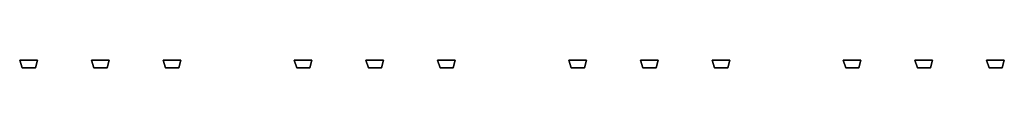
# Model space of a CAD drawing. Units: millimetres. Extents: x 0 to 194, y -7 to -5.
import ezdxf

# ---------------------------------------------------------------- set-up
doc = ezdxf.new("R2010")
doc.units = ezdxf.units.MM
doc.header["$LTSCALE"] = 15
doc.layers.get('0').update_dxf_attribs({"linetype": 'CONTINUOUS'})

msp = doc.modelspace()

# ---------------------------------------------------------------- linework, layer by layer
at = {"linetype": 'ByBlock'}
for p, q in [((0.5, -6.5, 96.6), (0, -5, 96)), ((3.1, -6.5, 96.6), (3.5, -5, 96)), ((17.2, -6.5, 96.6), (17.6, -5, 96)), ((31.3, -6.5, 96.6), (31.7, -5, 96)), ((54.5, -6.5, 96.6), (54, -5, 96)), ((57.1, -6.5, 96.6), (57.5, -5, 96)), ((71.2, -6.5, 96.6), (71.6, -5, 96)), ((85.3, -6.5, 96.6), (85.7, -5, 96)), ((108.5, -6.5, 96.6), (108, -5, 96)), ((111.1, -6.5, 96.6), (111.5, -5, 96)), ((125.2, -6.5, 96.6), (125.6, -5, 96)), ((139.3, -6.5, 96.6), (139.7, -5, 96)), ((162.5, -6.5, 96.6), (162, -5, 96)), ((165.1, -6.5, 96.6), (165.5, -5, 96)), ((179.2, -6.5, 96.6), (179.6, -5, 96)), ((193.3, -6.5, 96.6), (193.7, -5, 96))]:
    msp.add_line(p, q, dxfattribs=at)
at = {"extrusion": (-1, -1.69076e-16, 1.69076e-16)}
for p, q in [((0.5, -6.5, 99.5), (0, -5, 100.1)), ((54.5, -6.5, 99.5), (54, -5, 100.1)), ((108.5, -6.5, 99.5), (108, -5, 100.1)), ((162.5, -6.5, 99.5), (162, -5, 100.1))]:
    msp.add_line(p, q, dxfattribs=at)
for p, q in [((3.5, -5, 100.1), (3.1, -6.5, 99.5)), ((17.6, -5, 100.1), (17.2, -6.5, 99.5)), ((31.7, -5, 100.1), (31.3, -6.5, 99.5)), ((57.5, -5, 100.1), (57.1, -6.5, 99.5)), ((71.6, -5, 100.1), (71.2, -6.5, 99.5)), ((85.7, -5, 100.1), (85.3, -6.5, 99.5)), ((111.5, -5, 100.1), (111.1, -6.5, 99.5)), ((125.6, -5, 100.1), (125.2, -6.5, 99.5)), ((139.7, -5, 100.1), (139.3, -6.5, 99.5)), ((165.5, -5, 100.1), (165.1, -6.5, 99.5)), ((179.6, -5, 100.1), (179.2, -6.5, 99.5)), ((193.7, -5, 100.1), (193.3, -6.5, 99.5))]:
    msp.add_line(p, q)
at = {"lineweight": 35, "extrusion": (1.69076e-16, -1, 3.83537e-17), "elevation": 6.5}
for points in [[(0.5, 96.6), (0.5, 99.5), (3.1, 99.5), (3.1, 96.6)], [(14.6, 96.6), (14.6, 99.5), (17.2, 99.5), (17.2, 96.6)], [(28.7, 96.6), (28.7, 99.5), (31.3, 99.5), (31.3, 96.6)], [(54.5, 96.6), (54.5, 99.5), (57.1, 99.5), (57.1, 96.6)], [(68.6, 96.6), (68.6, 99.5), (71.2, 99.5), (71.2, 96.6)], [(82.7, 96.6), (82.7, 99.5), (85.3, 99.5), (85.3, 96.6)], [(108.5, 96.6), (108.5, 99.5), (111.1, 99.5), (111.1, 96.6)], [(122.6, 96.6), (122.6, 99.5), (125.2, 99.5), (125.2, 96.6)], [(136.7, 96.6), (136.7, 99.5), (139.3, 99.5), (139.3, 96.6)], [(162.5, 96.6), (162.5, 99.5), (165.1, 99.5), (165.1, 96.6)], [(176.6, 96.6), (176.6, 99.5), (179.2, 99.5), (179.2, 96.6)], [(190.7, 96.6), (190.7, 99.5), (193.3, 99.5), (193.3, 96.6)]]:
    msp.add_lwpolyline(points, close=True, dxfattribs=at)
for points in [[(0, -5, 100.1), (3.5, -5, 100.1), (3.1, -6.5, 99.5), (0.5, -6.5, 99.5)], [(0, -5, 100.1), (0.5, -6.5, 99.5), (0.5, -6.5, 96.6), (0, -5, 96)], [(3.5, -5, 96), (0, -5, 96), (0.5, -6.5, 96.6), (3.1, -6.5, 96.6)], [(3.1, -6.5, 96.6), (3.1, -6.5, 99.5), (3.5, -5, 100.1), (3.5, -5, 96)], [(14.1, -5, 100.1), (17.6, -5, 100.1), (17.2, -6.5, 99.5), (14.6, -6.5, 99.5)], [(14.1, -5, 100.1), (14.6, -6.5, 99.5), (14.6, -6.5, 96.6), (14.1, -5, 96)], [(17.6, -5, 96), (14.1, -5, 96), (14.6, -6.5, 96.6), (17.2, -6.5, 96.6)], [(17.2, -6.5, 96.6), (17.2, -6.5, 99.5), (17.6, -5, 100.1), (17.6, -5, 96)], [(28.2, -5, 100.1), (31.7, -5, 100.1), (31.3, -6.5, 99.5), (28.7, -6.5, 99.5)], [(28.2, -5, 100.1), (28.7, -6.5, 99.5), (28.7, -6.5, 96.6), (28.2, -5, 96)], [(31.7, -5, 96), (28.2, -5, 96), (28.7, -6.5, 96.6), (31.3, -6.5, 96.6)], [(31.3, -6.5, 96.6), (31.3, -6.5, 99.5), (31.7, -5, 100.1), (31.7, -5, 96)], [(54, -5, 100.1), (57.5, -5, 100.1), (57.1, -6.5, 99.5), (54.5, -6.5, 99.5)], [(54, -5, 100.1), (54.5, -6.5, 99.5), (54.5, -6.5, 96.6), (54, -5, 96)], [(57.5, -5, 96), (54, -5, 96), (54.5, -6.5, 96.6), (57.1, -6.5, 96.6)], [(57.1, -6.5, 96.6), (57.1, -6.5, 99.5), (57.5, -5, 100.1), (57.5, -5, 96)], [(68.1, -5, 100.1), (71.6, -5, 100.1), (71.2, -6.5, 99.5), (68.6, -6.5, 99.5)], [(68.1, -5, 100.1), (68.6, -6.5, 99.5), (68.6, -6.5, 96.6), (68.1, -5, 96)], [(71.6, -5, 96), (68.1, -5, 96), (68.6, -6.5, 96.6), (71.2, -6.5, 96.6)], [(71.2, -6.5, 96.6), (71.2, -6.5, 99.5), (71.6, -5, 100.1), (71.6, -5, 96)], [(82.2, -5, 100.1), (85.7, -5, 100.1), (85.3, -6.5, 99.5), (82.7, -6.5, 99.5)], [(82.2, -5, 100.1), (82.7, -6.5, 99.5), (82.7, -6.5, 96.6), (82.2, -5, 96)], [(85.7, -5, 96), (82.2, -5, 96), (82.7, -6.5, 96.6), (85.3, -6.5, 96.6)], [(85.3, -6.5, 96.6), (85.3, -6.5, 99.5), (85.7, -5, 100.1), (85.7, -5, 96)], [(108, -5, 100.1), (111.5, -5, 100.1), (111.1, -6.5, 99.5), (108.5, -6.5, 99.5)], [(108, -5, 100.1), (108.5, -6.5, 99.5), (108.5, -6.5, 96.6), (108, -5, 96)], [(111.5, -5, 96), (108, -5, 96), (108.5, -6.5, 96.6), (111.1, -6.5, 96.6)], [(111.1, -6.5, 96.6), (111.1, -6.5, 99.5), (111.5, -5, 100.1), (111.5, -5, 96)], [(122.1, -5, 100.1), (125.6, -5, 100.1), (125.2, -6.5, 99.5), (122.6, -6.5, 99.5)], [(122.1, -5, 100.1), (122.6, -6.5, 99.5), (122.6, -6.5, 96.6), (122.1, -5, 96)], [(125.6, -5, 96), (122.1, -5, 96), (122.6, -6.5, 96.6), (125.2, -6.5, 96.6)], [(125.2, -6.5, 96.6), (125.2, -6.5, 99.5), (125.6, -5, 100.1), (125.6, -5, 96)], [(136.2, -5, 100.1), (139.7, -5, 100.1), (139.3, -6.5, 99.5), (136.7, -6.5, 99.5)], [(136.2, -5, 100.1), (136.7, -6.5, 99.5), (136.7, -6.5, 96.6), (136.2, -5, 96)], [(139.7, -5, 96), (136.2, -5, 96), (136.7, -6.5, 96.6), (139.3, -6.5, 96.6)], [(139.3, -6.5, 96.6), (139.3, -6.5, 99.5), (139.7, -5, 100.1), (139.7, -5, 96)], [(162, -5, 100.1), (165.5, -5, 100.1), (165.1, -6.5, 99.5), (162.5, -6.5, 99.5)], [(162, -5, 100.1), (162.5, -6.5, 99.5), (162.5, -6.5, 96.6), (162, -5, 96)], [(165.5, -5, 96), (162, -5, 96), (162.5, -6.5, 96.6), (165.1, -6.5, 96.6)], [(165.1, -6.5, 96.6), (165.1, -6.5, 99.5), (165.5, -5, 100.1), (165.5, -5, 96)], [(176.1, -5, 100.1), (179.6, -5, 100.1), (179.2, -6.5, 99.5), (176.6, -6.5, 99.5)], [(176.1, -5, 100.1), (176.6, -6.5, 99.5), (176.6, -6.5, 96.6), (176.1, -5, 96)], [(179.6, -5, 96), (176.1, -5, 96), (176.6, -6.5, 96.6), (179.2, -6.5, 96.6)], [(179.2, -6.5, 96.6), (179.2, -6.5, 99.5), (179.6, -5, 100.1), (179.6, -5, 96)], [(190.2, -5, 100.1), (193.7, -5, 100.1), (193.3, -6.5, 99.5), (190.7, -6.5, 99.5)], [(190.2, -5, 100.1), (190.7, -6.5, 99.5), (190.7, -6.5, 96.6), (190.2, -5, 96)], [(193.7, -5, 96), (190.2, -5, 96), (190.7, -6.5, 96.6), (193.3, -6.5, 96.6)], [(193.3, -6.5, 96.6), (193.3, -6.5, 99.5), (193.7, -5, 100.1), (193.7, -5, 96)], [(0.5, -6.5, 99.5), (0.5, -6.5, 96.6), (3.1, -6.5, 96.6), (3.1, -6.5, 99.5)], [(14.6, -6.5, 99.5), (14.6, -6.5, 96.6), (17.2, -6.5, 96.6), (17.2, -6.5, 99.5)], [(28.7, -6.5, 99.5), (28.7, -6.5, 96.6), (31.3, -6.5, 96.6), (31.3, -6.5, 99.5)], [(54.5, -6.5, 99.5), (54.5, -6.5, 96.6), (57.1, -6.5, 96.6), (57.1, -6.5, 99.5)], [(68.6, -6.5, 99.5), (68.6, -6.5, 96.6), (71.2, -6.5, 96.6), (71.2, -6.5, 99.5)], [(82.7, -6.5, 99.5), (82.7, -6.5, 96.6), (85.3, -6.5, 96.6), (85.3, -6.5, 99.5)], [(108.5, -6.5, 99.5), (108.5, -6.5, 96.6), (111.1, -6.5, 96.6), (111.1, -6.5, 99.5)], [(122.6, -6.5, 99.5), (122.6, -6.5, 96.6), (125.2, -6.5, 96.6), (125.2, -6.5, 99.5)], [(136.7, -6.5, 99.5), (136.7, -6.5, 96.6), (139.3, -6.5, 96.6), (139.3, -6.5, 99.5)], [(162.5, -6.5, 99.5), (162.5, -6.5, 96.6), (165.1, -6.5, 96.6), (165.1, -6.5, 99.5)], [(176.6, -6.5, 99.5), (176.6, -6.5, 96.6), (179.2, -6.5, 96.6), (179.2, -6.5, 99.5)], [(190.7, -6.5, 99.5), (190.7, -6.5, 96.6), (193.3, -6.5, 96.6), (193.3, -6.5, 99.5)]]:
    msp.add_3dface(points)

doc.saveas('drawing.dxf')
